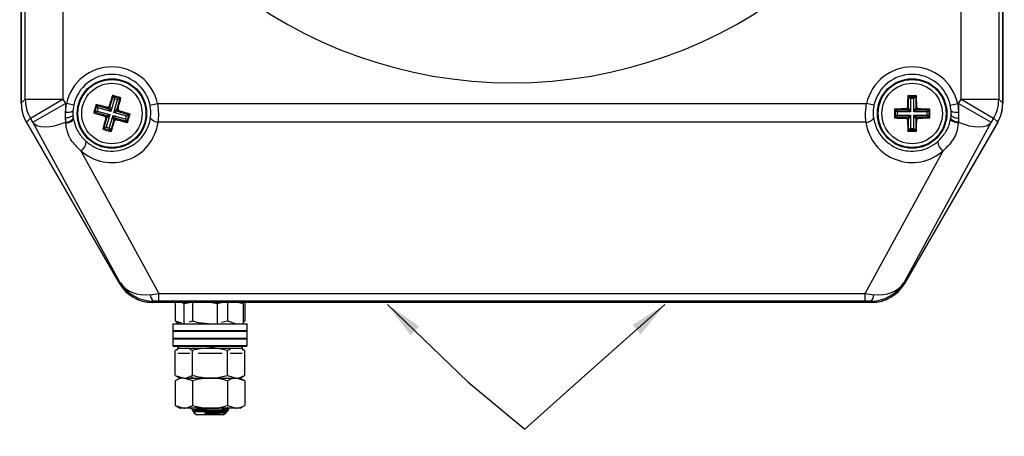
# Model space of a CAD drawing. Units: millimetres. Extents: x 5 to 589, y 5 to 415.
# Drawn here: x 310 to 441, y 104 to 159 of the extents above; entities that cross this region are included whole.
import ezdxf

# ---------------------------------------------------------------- set-up
doc = ezdxf.new("R2010")
doc.units = ezdxf.units.MM
doc.header["$PDSIZE"] = -1
doc.layers.add('BORDER', color=179, linetype='Continuous')
doc.layers.add('DIMENSIONS', color=1, linetype='Continuous', lineweight=15)
doc.styles.add('SLDTEXTSTYLE0', font='TXT', dxfattribs={"width": 0.75})
doc.styles.get("Standard").update_dxf_attribs({"font": 'arial.ttf'})
doc.dimstyles.new('SLDDIMSTYLE0', dxfattribs={"dimtxt": 6.5, "dimasz": 3.302, "dimexe": 0, "dimexo": 0.0625, "dimgap": 1.625, "dimtad": 1, "dimdec": 1, "dimrnd": 1e-09, "dimzin": 4, "dimdsep": 46, "dimtxsty": 'SLDTEXTSTYLE0', "dimsah": 1, "dimcen": 0.09, "dimadec": 0, "dimazin": 1, "dimtfac": 1, "dimtdec": 1, "dimtofl": 0, "dimtmove": 0, "dimatfit": 3, "dimfxl": 1, "dimfrac": 2, "dimtolj": 1, "dimtzin": 12, "dimarcsym": 0})
doc.dimstyles.new('SLDDIMSTYLE3', dxfattribs={"dimtxt": 0, "dimasz": 3.302, "dimexe": 0, "dimexo": 0.0625, "dimgap": 0, "dimtad": 0, "dimtih": 1, "dimtoh": 1, "dimdec": 0, "dimrnd": 1e-09, "dimzin": 0, "dimdsep": 46, "dimtxsty": 'Standard', "dimsah": 1, "dimcen": 0.09, "dimadec": 0, "dimazin": 0, "dimtfac": 3.302, "dimtdec": 0, "dimtofl": 0, "dimtmove": 0, "dimatfit": 3, "dimfxl": 1, "dimfrac": 2, "dimtolj": 1, "dimtzin": 0, "dimarcsym": 0})

# ---------------------------------------------------------------- blocks, each defined once
blk = doc.blocks.new('_D')
at = {"layer": 'Defpoints', "color": 0}
for p in [(302.03, 203.73), (449.03, 203.73), (449.03, 58.22)]:
    blk.add_point(p, dxfattribs=at)
at = {"layer": 'DIMENSIONS', "color": 0, "lineweight": -2}
for p, q in [((302.03, 203.67), (302.03, 58.22)), ((449.03, 203.67), (449.03, 58.22)), ((307.03, 58.22), (444.03, 58.22))]:
    blk.add_line(p, q, dxfattribs=at)
at = {"layer": 'DIMENSIONS', "color": 0}
for points in [[(307.03, 59.05), (307.03, 57.38), (302.03, 58.22)], [(444.03, 57.38), (444.03, 59.05), (449.03, 58.22)]]:
    blk.add_solid(points, dxfattribs=at)
at = {"layer": 'DIMENSIONS', "color": 0, "insert": (375.53, 66.25), "char_height": 5, "attachment_point": 2}
blk.add_mtext('\\A1;147.0mm [5.79 in.]', dxfattribs=at)

msp = doc.modelspace()

# ---------------------------------------------------------------- linework, layer by layer
at = {"color": 7, "linetype": 'Continuous', "lineweight": 25, "ltscale": 2}
for p, q in [((310.53, 147.62), (310.53, 274.91)), ((440.53, 274.91), (440.53, 147.62)), ((311.06, 148.15), (311.06, 197.98)), ((316.05, 197.98), (316.05, 148.15)), ((435, 148.15), (435, 197.98)), ((440, 197.98), (440, 148.15)), ((310.53, 196.39), (310.53, 147.61)), ((440.53, 147.61), (440.53, 196.39)), ((310.53, 147.62), (311.06, 148.15)), ((311.06, 148.15), (316.05, 148.15)), ((311.73, 145.66), (316.05, 148.15)), ((312.04, 145.11), (316.37, 147.61)), ((316.05, 148.15), (316.37, 147.61)), ((316.37, 147.61), (316.5, 147.61)), ((316.37, 147.61), (316.37, 146.46)), ((316.37, 146.46), (316.5, 147.61)), ((317.47, 147.39), (316.5, 147.61)), ((317.47, 147.39), (317.37, 146.62)), ((320.45, 147.47), (320.52, 147.33)), ((322.27, 147.09), (322.69, 148.53)), ((322.86, 148.22), (322.38, 146.54)), ((322.61, 148.67), (322.69, 148.53)), ((322.69, 148.53), (323.59, 148.27)), ((322.69, 148.53), (322.86, 148.22)), ((322.8, 146.42), (323.28, 148.1)), ((323.28, 148.1), (322.86, 148.22)), ((323.59, 148.27), (323.18, 146.83)), ((323.59, 148.27), (323.28, 148.1)), ((323.73, 148.35), (323.59, 148.27)), ((327.58, 147.39), (328.56, 147.61)), ((328.56, 147.61), (422.5, 147.61)), ((423.47, 147.39), (422.5, 147.61)), ((427.95, 148.6), (428.06, 148.49)), ((428.06, 146.99), (428.06, 148.49)), ((428.06, 148.49), (429, 148.49)), ((428.06, 148.49), (428.31, 148.24)), ((428.75, 148.24), (428.31, 148.24)), ((428.31, 148.24), (428.31, 146.49)), ((429, 148.49), (428.75, 148.24)), ((428.75, 146.49), (428.75, 148.24)), ((429.11, 148.6), (429, 148.49)), ((429, 148.49), (429, 146.99)), ((433.58, 147.39), (434.56, 147.61)), ((433.69, 146.62), (433.58, 147.39)), ((434.56, 147.61), (434.68, 147.61)), ((434.56, 147.61), (434.68, 146.46)), ((434.68, 147.61), (435, 148.15)), ((434.68, 147.61), (434.68, 146.46)), ((434.68, 147.61), (439.01, 145.11)), ((435, 148.15), (440, 148.15)), ((435, 148.15), (439.32, 145.66)), ((440, 148.15), (440.53, 147.62)), ((316.37, 145.67), (316.37, 146.46)), ((317.37, 146.62), (317.37, 146.09)), ((317.37, 146.09), (317.41, 145.72)), ((320.13, 146.36), (320.26, 146.43)), ((320.26, 146.43), (320.52, 147.33)), ((320.57, 146.6), (320.26, 146.43)), ((321.71, 146.02), (320.26, 146.43)), ((320.52, 147.33), (321.97, 146.92)), ((320.69, 147.03), (320.52, 147.33)), ((320.69, 147.03), (320.57, 146.6)), ((320.57, 146.6), (322.25, 146.12)), ((322.38, 146.54), (320.69, 147.03)), ((321.71, 146.02), (322.25, 146.12)), ((322.25, 146.12), (321.77, 144.44)), ((321.97, 146.92), (321.87, 147.09)), ((322.25, 146.12), (321.88, 145.71)), ((322.38, 146.54), (321.97, 146.92)), ((322.18, 147.26), (322.27, 147.09)), ((322.27, 147.09), (322.38, 146.54)), ((322.8, 146.42), (323.18, 146.83)), ((323.35, 146.52), (322.8, 146.42)), ((324.48, 145.94), (322.8, 146.42)), ((323.18, 146.83), (323.35, 146.93)), ((323.52, 146.62), (323.35, 146.52)), ((323.35, 146.52), (324.79, 146.11)), ((324.79, 146.11), (324.48, 145.94)), ((324.79, 146.11), (324.53, 145.2)), ((324.93, 146.18), (324.79, 146.11)), ((426.2, 146.85), (426.31, 146.74)), ((426.31, 146.74), (427.81, 146.74)), ((426.31, 145.8), (426.31, 146.74)), ((426.31, 146.74), (426.56, 146.49)), ((428.31, 146.49), (426.56, 146.49)), ((426.56, 146.49), (426.56, 146.05)), ((427.81, 146.74), (427.67, 146.88)), ((428.31, 146.49), (427.81, 146.74)), ((427.92, 147.13), (428.06, 146.99)), ((428.06, 146.99), (428.31, 146.49)), ((428.75, 146.49), (429, 146.99)), ((429.25, 146.74), (428.75, 146.49)), ((430.5, 146.49), (428.75, 146.49)), ((429, 146.99), (429.14, 147.13)), ((429.39, 146.88), (429.25, 146.74)), ((429.25, 146.74), (430.75, 146.74)), ((430.5, 146.49), (430.75, 146.74)), ((430.5, 146.05), (430.5, 146.49)), ((430.86, 146.85), (430.75, 146.74)), ((430.75, 146.74), (430.75, 145.8)), ((433.65, 145.72), (433.69, 146.09)), ((433.69, 146.09), (433.69, 146.62)), ((434.68, 146.46), (434.68, 145.67)), ((311.73, 145.66), (311.2, 145.12)), ((323.54, 123.77), (311.2, 145.12)), ((311.2, 145.11), (323.52, 123.77)), ((312.04, 145.11), (311.73, 145.66)), ((323.64, 123.87), (312.04, 145.11)), ((316.37, 145.67), (316.37, 145.11)), ((316.41, 145.11), (316.37, 145.67)), ((316.37, 145.11), (316.43, 145)), ((316.41, 145.11), (316.37, 145.11)), ((317.41, 145.72), (317.42, 145.62)), ((321.46, 144.27), (321.88, 145.71)), ((321.53, 145.92), (321.71, 146.02)), ((321.88, 145.71), (321.7, 145.61)), ((322.19, 144.31), (322.68, 146)), ((322.78, 145.45), (322.37, 144.01)), ((322.78, 145.45), (322.68, 146)), ((322.68, 146), (323.09, 145.62)), ((322.68, 146), (324.36, 145.51)), ((322.88, 145.27), (322.78, 145.45)), ((323.09, 145.62), (323.18, 145.45)), ((324.53, 145.2), (323.09, 145.62)), ((324.36, 145.51), (324.48, 145.94)), ((324.53, 145.2), (324.36, 145.51)), ((324.61, 145.07), (324.53, 145.2)), ((422.41, 145.11), (328.64, 145.11)), ((426.2, 145.69), (426.31, 145.8)), ((426.31, 145.8), (426.56, 146.05)), ((427.81, 145.8), (426.31, 145.8)), ((426.56, 146.05), (428.31, 146.05)), ((439.01, 145.11), (427.41, 123.87)), ((439.86, 145.12), (427.52, 123.77)), ((427.54, 123.77), (439.86, 145.11)), ((427.67, 145.66), (427.81, 145.8)), ((427.81, 145.8), (428.31, 146.05)), ((428.06, 145.55), (427.92, 145.41)), ((428.31, 146.05), (428.06, 145.55)), ((428.06, 144.05), (428.06, 145.55)), ((428.31, 146.05), (428.31, 144.3)), ((429, 145.55), (428.75, 146.05)), ((428.75, 146.05), (429.25, 145.8)), ((428.75, 146.05), (430.5, 146.05)), ((428.75, 144.3), (428.75, 146.05)), ((429.14, 145.41), (429, 145.55)), ((429, 145.55), (429, 144.05)), ((429.25, 145.8), (429.39, 145.66)), ((430.75, 145.8), (429.25, 145.8)), ((430.5, 146.05), (430.75, 145.8)), ((430.86, 145.69), (430.75, 145.8)), ((433.63, 145.62), (433.65, 145.72)), ((434.63, 145), (434.68, 145.11)), ((434.68, 145.67), (434.64, 145.11)), ((434.68, 145.11), (434.64, 145.11)), ((434.68, 145.67), (434.68, 145.11)), ((439.32, 145.66), (439.01, 145.11)), ((439.86, 145.12), (439.32, 145.66)), ((321.33, 144.19), (321.46, 144.27)), ((321.77, 144.44), (321.46, 144.27)), ((322.37, 144.01), (321.46, 144.27)), ((321.77, 144.44), (322.19, 144.31)), ((322.19, 144.31), (322.37, 144.01)), ((322.44, 143.87), (322.37, 144.01)), ((427.95, 143.94), (428.06, 144.05)), ((428.31, 144.3), (428.06, 144.05)), ((429, 144.05), (428.06, 144.05)), ((428.31, 144.3), (428.75, 144.3)), ((428.75, 144.3), (429, 144.05)), ((429.11, 143.94), (429, 144.05)), ((318.43, 141.34), (328.75, 122.43)), ((422.3, 122.43), (432.63, 141.34)), ((323.54, 123.77), (323.64, 123.87)), ((427.41, 123.87), (427.52, 123.77)), ((328.02, 121.43), (327.86, 121.27)), ((328.75, 122.43), (422.3, 122.43)), ((328.75, 121.43), (328.75, 122.43)), ((422.3, 121.43), (328.75, 121.43)), ((422.3, 121.43), (422.3, 122.43)), ((423.19, 121.27), (423.03, 121.43)), ((327.85, 121.27), (423.21, 121.27)), ((423.19, 121.27), (327.86, 121.27)), ((330.91, 121.27), (330.91, 118.8)), ((332.08, 121.08), (331.88, 121.27)), ((332.83, 121.22), (332.08, 121.08)), ((332.08, 121.08), (332.08, 118.44)), ((333.22, 121.27), (333.22, 118.8)), ((336.46, 121.08), (335.32, 121.27)), ((337.06, 121.22), (336.46, 121.08)), ((336.46, 121.08), (336.46, 118.44)), ((337.84, 121.27), (337.84, 118.8)), ((339.91, 121.08), (339.01, 121.27)), ((339.75, 121.24), (339.91, 121.08)), ((339.91, 121.08), (339.91, 118.44)), ((340.15, 121.27), (340.15, 118.8)), ((330.91, 118.8), (331.44, 118.49)), ((330.91, 118.8), (331.75, 118.54)), ((332.82, 118.67), (333.22, 118.8)), ((337.04, 118.64), (337.84, 118.8)), ((337.84, 118.8), (338.99, 118.44)), ((339.91, 118.66), (340.15, 118.8)), ((339.91, 118.72), (340.15, 118.8)), ((330.6, 118.44), (330.6, 117.54)), ((330.6, 118.44), (340.45, 118.44)), ((330.6, 117.54), (330.7, 117.44)), ((330.6, 117.54), (340.45, 117.54)), ((330.6, 117.44), (330.6, 116.54)), ((330.6, 117.44), (340.45, 117.44)), ((331.14, 118.66), (331.14, 118.44)), ((340.35, 117.44), (340.45, 117.54)), ((340.45, 117.54), (340.45, 118.44)), ((340.45, 116.54), (340.45, 117.44)), ((330.6, 116.54), (330.7, 116.44)), ((330.6, 116.54), (340.45, 116.54)), ((330.6, 116.44), (330.6, 115.54)), ((330.6, 116.44), (340.45, 116.44)), ((340.35, 116.44), (340.45, 116.54)), ((340.45, 115.54), (340.45, 116.44)), ((330.6, 115.54), (330.7, 115.44)), ((330.6, 115.54), (340.45, 115.54)), ((340.35, 115.44), (330.7, 115.44)), ((331.23, 115.07), (330.91, 114.88)), ((331.23, 114.99), (330.91, 114.88)), ((330.91, 111.6), (330.91, 114.88)), ((333.22, 114.88), (332.85, 115)), ((333.22, 111.6), (333.22, 114.88)), ((338.21, 115.01), (337.84, 114.88)), ((337.84, 111.6), (337.84, 114.88)), ((340.15, 114.88), (339.83, 115.07)), ((340.15, 114.88), (339.83, 114.98)), ((340.15, 111.6), (340.15, 114.88)), ((340.35, 115.44), (340.45, 115.54)), ((330.91, 111.6), (331.53, 111.24)), ((330.91, 111.6), (332.06, 111.24)), ((331.53, 111.24), (330.91, 110.88)), ((330.91, 110.88), (330.91, 107.6)), ((332.06, 111.24), (331.53, 111.24)), ((332.06, 111.24), (335.53, 111.24)), ((333.22, 110.88), (332.06, 111.24)), ((333.22, 110.88), (333.22, 107.6)), ((335.53, 111.24), (338.99, 111.24)), ((337.84, 111.6), (338.99, 111.24)), ((337.84, 110.88), (337.84, 107.6)), ((338.99, 111.24), (339.53, 111.24)), ((340.15, 110.88), (338.99, 111.24)), ((339.53, 111.24), (340.15, 111.6)), ((340.15, 110.88), (339.53, 111.24)), ((340.15, 110.88), (340.15, 107.6)), ((330.91, 107.6), (331.53, 107.24)), ((330.91, 107.6), (332.06, 107.24)), ((332.06, 107.24), (331.53, 107.24)), ((335.53, 107.24), (332.06, 107.24)), ((333.03, 107.24), (333.03, 107.21)), ((338.99, 107.24), (335.53, 107.24)), ((336.99, 107.05), (337.88, 107.05)), ((337.33, 106.35), (337.94, 106.96)), ((337.84, 107.6), (338.99, 107.24)), ((337.88, 107.05), (337.94, 107.08)), ((338.02, 106.93), (337.89, 107.01)), ((339.53, 107.24), (338.99, 107.24)), ((339.53, 107.24), (340.15, 107.6)), ((333.2, 106.88), (333.33, 106.75)), ((333.34, 106.73), (333.73, 106.35)), ((333.37, 106.7), (333.73, 106.35)), ((337.33, 106.35), (333.73, 106.35)), ((337.33, 106.35), (337.65, 106.67)), ((337.53, 106.65), (337.59, 106.69))]:
    msp.add_line(p, q, dxfattribs=at)
at = {"color": 8, "linetype": 'Continuous', "lineweight": 25, "ltscale": 2}
for p, q in [((339.78, 115.14), (331.27, 115.14)), ((331.27, 114.54), (332.85, 114.54)), ((333.95, 114.54), (337.11, 114.54)), ((338.2, 114.54), (339.78, 114.54))]:
    msp.add_line(p, q, dxfattribs=at)
at = {"color": 7, "linetype": 'Continuous', "lineweight": 25, "ltscale": 2, "flags": 128}
for points in [[(317.37, 146.09), (317.34, 146.02), (317.28, 145.94), (317.19, 145.87), (317.06, 145.81), (316.91, 145.76), (316.74, 145.71), (316.56, 145.68), (316.37, 145.67)], [(433.69, 146.09), (433.71, 146.02), (433.77, 145.94), (433.87, 145.87), (433.99, 145.81), (434.14, 145.76), (434.31, 145.71), (434.49, 145.68), (434.68, 145.67)], [(312.04, 145.11), (312.31, 144.85), (312.68, 144.66), (313.14, 144.54), (313.68, 144.5), (314.29, 144.54), (314.95, 144.65), (315.65, 144.85), (316.37, 145.11)], [(316.41, 145.11), (316.61, 145.14), (316.79, 145.19), (316.97, 145.25), (317.12, 145.33), (317.24, 145.42), (317.33, 145.52), (317.39, 145.62), (317.41, 145.72)], [(316.43, 145), (316.62, 145.03), (316.81, 145.08), (316.98, 145.15), (317.14, 145.23), (317.26, 145.32), (317.35, 145.42), (317.4, 145.52), (317.42, 145.62)], [(328.64, 145.11), (328.45, 145.14), (328.26, 145.19), (328.09, 145.25), (327.94, 145.33), (327.81, 145.42), (327.72, 145.52), (327.67, 145.62), (327.65, 145.72)], [(422.41, 145.11), (422.61, 145.14), (422.79, 145.19), (422.97, 145.25), (423.12, 145.33), (423.24, 145.42), (423.33, 145.52), (423.39, 145.62), (423.41, 145.72)], [(434.63, 145), (434.43, 145.03), (434.24, 145.08), (434.07, 145.15), (433.92, 145.23), (433.8, 145.32), (433.7, 145.42), (433.65, 145.52), (433.63, 145.62)], [(434.64, 145.11), (434.45, 145.14), (434.26, 145.19), (434.09, 145.25), (433.94, 145.33), (433.81, 145.42), (433.72, 145.52), (433.67, 145.62), (433.65, 145.72)], [(434.68, 145.11), (435.4, 144.85), (436.1, 144.65), (436.77, 144.54), (437.38, 144.5), (437.92, 144.54), (438.38, 144.66), (438.75, 144.85), (439.01, 145.11)]]:
    msp.add_lwpolyline(points, dxfattribs=at)
at = {"color": 7, "linetype": 'Continuous', "lineweight": 25, "ltscale": 4}
for centre, radius in [((322.53, 146.27), 4.6), ((322.53, 146.27), 4.5), ((322.53, 146.27), 4), ((428.53, 146.27), 4.6), ((428.53, 146.27), 4.5), ((428.53, 146.27), 4)]:
    msp.add_circle(centre, radius, dxfattribs=at)
for centre, radius, start, end in [((375.53, 211.27), 60.94, 192.5998, 347.4002), ((322.53, 146.27), 6.18, 12.5248, 167.4752), ((322.53, 146.27), 5.18, 12.5248, 167.4752), ((428.53, 146.27), 6.18, 12.5248, 167.4752), ((428.53, 146.27), 5.18, 12.5248, 167.4752), ((316.06, 148.16), 5, 180.0741, 210.0561), ((435, 148.16), 5, 329.9439, 359.9259), ((316.66, 147.83), 1.4, 257.9473, 300.3457), ((322.03, 147.16), 0.251, 254.4619, 343.4456), ((323.42, 146.76), 0.251, 164.4619, 253.4456), ((427.81, 146.99), 0.251, 270.5081, 359.4919), ((429.25, 146.99), 0.251, 180.5081, 269.4919), ((434.39, 147.83), 1.4, 239.6543, 282.0527), ((321.63, 145.78), 0.251, 344.4619, 73.4456), ((323.02, 145.38), 0.251, 74.4619, 163.4456), ((427.81, 145.55), 0.251, 0.5081, 89.4919), ((429.25, 145.55), 0.251, 90.5081, 179.4919), ((317.71, 142.54), 1.4, 300.9902, 1.3701), ((433.35, 142.54), 1.4, 178.6299, 239.0098), ((328.67, 122.26), 1.06, 179.0029, 232.2804), ((422.39, 122.26), 1.06, 307.7196, 0.9971), ((331.53, 115.14), 0.3, 138.1897, 180), ((331.53, 115.54), 0.3, 199.4712, 221.8103), ((339.53, 115.54), 0.3, 318.1897, 340.5288), ((339.53, 115.14), 0.3, 360, 41.8103)]:
    msp.add_arc(centre, radius, start, end, dxfattribs=at)
for centre, major_axis, ratio, start_param, end_param in [((315.53, 147.63), (-3.54, -3.54), 0.998783, 5.498396, 6.021995), ((315.53, 147.61), (-4.83, -1.29), 0.999633, 6.021478, 6.544893), ((435.52, 147.63), (-3.54, 3.54), 0.998783, 3.402783, 3.926382), ((435.53, 147.61), (4.83, -1.29), 0.999633, 6.021478, 6.544893), ((322.53, 145.96), (0, 6.18), 0.999542, 1.708405, 1.726274), ((322.53, 145.96), (0, 6.18), 0.999542, 2.415157, 4.574781), ((428.53, 145.96), (0, 6.18), 0.999542, 1.708405, 3.868029), ((428.53, 145.96), (0, 6.18), 0.999542, 4.556912, 4.574781), ((327.85, 126.27), (-2.5, -4.33), 0.999543, 5.759784, 6.806586), ((327.87, 126.27), (3.54, 3.54), 0.998783, 2.880402, 3.926382), ((327.97, 126.37), (4.49, 2.2), 0.774873, 3.22862, 4.274599), ((327.97, 126.37), (4.97, -0.79), 0.981851, 3.832952, 4.878931), ((423.09, 126.37), (4.97, 0.79), 0.981851, 4.545847, 5.591826), ((423.18, 126.27), (3.54, -3.54), 0.998783, 5.498396, 6.544376), ((423.21, 126.27), (2.5, -4.33), 0.999543, 5.759784, 6.806586), ((423.09, 126.37), (4.49, -2.2), 0.774873, 5.150179, 6.196158), ((329.64, 123.3), (5.2, 0.9), 0.137767, 4.288036, 4.51746), ((329.64, 121.31), (3.43, -0.03), 0.034724, 1.832118, 2.061542), ((421.42, 123.3), (5.2, -0.9), 0.137767, 4.907318, 5.136742), ((421.42, 121.31), (3.43, 0.03), 0.034724, 1.080051, 1.309475)]:
    msp.add_ellipse(centre, major_axis=major_axis, ratio=ratio, start_param=start_param, end_param=end_param, dxfattribs=at)
at = {"color": 7, "linetype": 'Continuous', "lineweight": 25, "ltscale": 2}
for points, knots in [([(320.45, 147.47), (320.35, 147.14), (320.24, 146.76), (320.14, 146.39), (320.13, 146.36)], [0, 0, 0, 0, 0.900902, 1, 1, 1, 1]), ([(321.87, 147.09), (321.78, 147.12), (321.3, 147.25), (320.83, 147.37), (320.45, 147.47)], [0, 0, 0, 0, 0.189609, 1, 1, 1, 1]), ([(322.61, 148.67), (322.56, 148.51), (322.42, 148.04), (322.27, 147.57), (322.18, 147.26)], [0, 0, 0, 0, 0.350916, 1, 1, 1, 1]), ([(323.73, 148.35), (323.39, 148.45), (323.02, 148.55), (322.65, 148.66), (322.61, 148.67)], [0, 0, 0, 0, 0.900902, 1, 1, 1, 1]), ([(323.35, 146.93), (323.38, 147.02), (323.5, 147.49), (323.63, 147.97), (323.73, 148.35)], [0, 0, 0, 0, 0.189609, 1, 1, 1, 1]), ([(327.65, 145.72), (327.67, 145.96), (327.73, 146.47), (327.63, 147.07), (327.58, 147.39)], [0, 0, 0, 0, 0.464234, 1, 1, 1, 1]), ([(328.56, 147.61), (328.62, 147.13), (328.74, 146.26), (328.67, 145.47), (328.64, 145.11)], [0, 0, 0, 0, 0.541998, 1, 1, 1, 1]), ([(422.41, 145.11), (422.38, 145.54), (422.32, 146.34), (422.44, 147.21), (422.5, 147.61)], [0, 0, 0, 0, 0.543892, 1, 1, 1, 1]), ([(423.47, 147.39), (423.42, 147.12), (423.32, 146.53), (423.38, 146), (423.41, 145.72)], [0, 0, 0, 0, 0.4506096, 1, 1, 1, 1]), ([(427.95, 148.6), (427.94, 148.43), (427.93, 147.94), (427.92, 147.45), (427.92, 147.13)], [0, 0, 0, 0, 0.350916, 1, 1, 1, 1]), ([(429.11, 148.6), (428.76, 148.6), (428.37, 148.6), (427.99, 148.6), (427.95, 148.6)], [0, 0, 0, 0, 0.900902, 1, 1, 1, 1]), ([(429.14, 147.13), (429.14, 147.22), (429.13, 147.72), (429.12, 148.2), (429.11, 148.6)], [0, 0, 0, 0, 0.1896088, 1, 1, 1, 1]), ([(320.13, 146.36), (320.29, 146.3), (320.75, 146.16), (321.23, 146.01), (321.53, 145.92)], [0, 0, 0, 0, 0.350916, 1, 1, 1, 1]), ([(321.87, 147.09), (321.9, 147.09), (321.95, 147.08), (322.04, 147.1), (322.11, 147.15), (322.16, 147.2), (322.17, 147.25), (322.18, 147.26)], [0, 0, 0, 0, 0.215234, 0.430531, 0.644338, 0.857376, 1, 1, 1, 1]), ([(323.35, 146.93), (323.35, 146.9), (323.34, 146.84), (323.36, 146.76), (323.4, 146.69), (323.46, 146.64), (323.5, 146.62), (323.52, 146.62)], [0, 0, 0, 0, 0.2152342, 0.4305311, 0.6443382, 0.8573756, 1, 1, 1, 1]), ([(324.93, 146.18), (324.76, 146.23), (324.3, 146.38), (323.83, 146.52), (323.52, 146.62)], [0, 0, 0, 0, 0.3509159, 1, 1, 1, 1]), ([(324.61, 145.07), (324.7, 145.4), (324.81, 145.77), (324.92, 146.15), (324.93, 146.18)], [0, 0, 0, 0, 0.900902, 1, 1, 1, 1]), ([(426.2, 146.85), (426.2, 146.5), (426.19, 146.11), (426.2, 145.73), (426.2, 145.69)], [0, 0, 0, 0, 0.900902, 1, 1, 1, 1]), ([(427.67, 146.88), (427.57, 146.88), (427.08, 146.87), (426.59, 146.86), (426.2, 146.85)], [0, 0, 0, 0, 0.189609, 1, 1, 1, 1]), ([(427.67, 146.88), (427.7, 146.88), (427.75, 146.89), (427.83, 146.93), (427.88, 147), (427.91, 147.06), (427.92, 147.11), (427.92, 147.13)], [0, 0, 0, 0, 0.215234, 0.430531, 0.644338, 0.857376, 1, 1, 1, 1]), ([(429.14, 147.13), (429.14, 147.1), (429.15, 147.05), (429.19, 146.97), (429.25, 146.91), (429.32, 146.88), (429.37, 146.88), (429.39, 146.88)], [0, 0, 0, 0, 0.215234, 0.430531, 0.644338, 0.857376, 1, 1, 1, 1]), ([(430.86, 146.85), (430.69, 146.85), (430.2, 146.86), (429.71, 146.87), (429.39, 146.88)], [0, 0, 0, 0, 0.350916, 1, 1, 1, 1]), ([(430.86, 145.69), (430.86, 146.04), (430.86, 146.43), (430.86, 146.81), (430.86, 146.85)], [0, 0, 0, 0, 0.900902, 1, 1, 1, 1]), ([(318.43, 141.34), (317.96, 141.79), (316.94, 142.76), (316.51, 144.13), (316.44, 144.91), (316.43, 145)], [0, 0, 0, 0, 0.432721, 0.934644, 1, 1, 1, 1]), ([(317.42, 145.62), (317.58, 144.99), (317.87, 143.87), (318.74, 142.96), (319.11, 142.57)], [0, 0, 0, 0, 0.571657, 1, 1, 1, 1]), ([(319.11, 142.57), (319.49, 142.29), (320.3, 141.67), (321.87, 141.24), (323.46, 141.29), (324.86, 141.76), (326.09, 142.6), (327.09, 143.84), (327.52, 144.95), (327.63, 145.62), (327.65, 145.72)], [0, 0, 0, 0, 0.128816, 0.274574, 0.40131, 0.521023, 0.648785, 0.795608, 0.969029, 1, 1, 1, 1]), ([(321.7, 145.61), (321.68, 145.52), (321.55, 145.04), (321.43, 144.57), (321.33, 144.19)], [0, 0, 0, 0, 0.1896088, 1, 1, 1, 1]), ([(321.7, 145.61), (321.71, 145.64), (321.72, 145.69), (321.7, 145.78), (321.65, 145.85), (321.59, 145.9), (321.55, 145.91), (321.53, 145.92)], [0, 0, 0, 0, 0.215234, 0.430531, 0.644338, 0.857376, 1, 1, 1, 1]), ([(322.44, 143.87), (322.49, 144.03), (322.64, 144.5), (322.78, 144.97), (322.88, 145.27)], [0, 0, 0, 0, 0.350916, 1, 1, 1, 1]), ([(323.18, 145.45), (323.16, 145.45), (323.1, 145.46), (323.02, 145.44), (322.95, 145.39), (322.9, 145.33), (322.88, 145.29), (322.88, 145.27)], [0, 0, 0, 0, 0.215234, 0.430531, 0.644338, 0.857376, 1, 1, 1, 1]), ([(323.18, 145.45), (323.27, 145.42), (323.75, 145.29), (324.22, 145.17), (324.61, 145.07)], [0, 0, 0, 0, 0.189609, 1, 1, 1, 1]), ([(423.41, 145.72), (423.54, 145.17), (423.8, 144.07), (424.84, 142.7), (426.25, 141.7), (427.86, 141.23), (429.45, 141.29), (430.86, 141.75), (431.58, 142.29), (431.95, 142.57)], [0, 0, 0, 0, 0.168902, 0.33826, 0.483268, 0.629071, 0.755846, 0.875597, 1, 1, 1, 1]), ([(426.2, 145.69), (426.37, 145.68), (426.85, 145.67), (427.35, 145.66), (427.67, 145.66)], [0, 0, 0, 0, 0.350916, 1, 1, 1, 1]), ([(427.92, 145.41), (427.91, 145.44), (427.91, 145.49), (427.86, 145.57), (427.8, 145.62), (427.73, 145.65), (427.69, 145.66), (427.67, 145.66)], [0, 0, 0, 0, 0.2152342, 0.4305311, 0.6443382, 0.8573756, 1, 1, 1, 1]), ([(427.92, 145.41), (427.92, 145.32), (427.93, 144.82), (427.94, 144.33), (427.95, 143.94)], [0, 0, 0, 0, 0.189609, 1, 1, 1, 1]), ([(429.11, 143.94), (429.11, 144.11), (429.12, 144.6), (429.13, 145.09), (429.14, 145.41)], [0, 0, 0, 0, 0.350916, 1, 1, 1, 1]), ([(429.39, 145.66), (429.36, 145.66), (429.3, 145.65), (429.23, 145.61), (429.17, 145.54), (429.14, 145.47), (429.14, 145.43), (429.14, 145.41)], [0, 0, 0, 0, 0.215234, 0.430531, 0.644338, 0.857376, 1, 1, 1, 1]), ([(429.39, 145.66), (429.48, 145.66), (429.97, 145.67), (430.46, 145.68), (430.86, 145.69)], [0, 0, 0, 0, 0.189609, 1, 1, 1, 1]), ([(431.95, 142.57), (432.31, 142.96), (433.09, 143.79), (433.5, 144.89), (433.62, 145.53), (433.63, 145.62)], [0, 0, 0, 0, 0.422629, 0.918891, 1, 1, 1, 1]), ([(434.63, 145), (434.61, 144.89), (434.54, 144.1), (434.09, 142.73), (433.09, 141.78), (432.63, 141.34)], [0, 0, 0, 0, 0.081406, 0.572655, 1, 1, 1, 1]), ([(321.33, 144.19), (321.66, 144.09), (322.03, 143.98), (322.4, 143.88), (322.44, 143.87)], [0, 0, 0, 0, 0.900902, 1, 1, 1, 1]), ([(427.95, 143.94), (428.3, 143.94), (428.68, 143.94), (429.07, 143.94), (429.11, 143.94)], [0, 0, 0, 0, 0.900902, 1, 1, 1, 1]), ([(333.22, 118.8), (333.4, 118.75), (334.16, 118.54), (334.94, 118.48), (335.53, 118.44)], [0, 0, 0, 0, 0.247058, 1, 1, 1, 1]), ([(335.53, 115.24), (334.94, 115.2), (334.16, 115.15), (333.4, 114.94), (333.22, 114.88)], [0, 0, 0, 0, 0.752942, 1, 1, 1, 1]), ([(337.84, 114.88), (337.27, 115.03), (336.51, 115.22), (335.73, 115.24), (335.53, 115.24)], [0, 0, 0, 0, 0.739696, 1, 1, 1, 1]), ([(332.06, 111.24), (332.04, 111.24), (331.65, 111.24), (331.26, 111.05), (330.91, 110.88)], [0, 0, 0, 0, 0.070185, 1, 1, 1, 1]), ([(332.06, 111.24), (332.09, 111.24), (332.48, 111.25), (332.86, 111.43), (333.22, 111.6)], [0, 0, 0, 0, 0.070185, 1, 1, 1, 1]), ([(333.03, 111.4), (333.1, 111.36), (333.19, 111.31), (333.28, 111.26), (333.31, 111.24)], [0, 0, 0, 0, 0.728205, 1, 1, 1, 1]), ([(333.22, 111.6), (333.4, 111.55), (334.16, 111.34), (334.94, 111.28), (335.53, 111.24)], [0, 0, 0, 0, 0.247058, 1, 1, 1, 1]), ([(335.53, 111.24), (334.94, 111.2), (334.16, 111.15), (333.4, 110.94), (333.22, 110.88)], [0, 0, 0, 0, 0.752942, 1, 1, 1, 1]), ([(335.53, 111.24), (335.73, 111.25), (336.51, 111.26), (337.27, 111.46), (337.84, 111.6)], [0, 0, 0, 0, 0.2603035, 1, 1, 1, 1]), ([(337.84, 110.88), (337.27, 111.03), (336.51, 111.22), (335.73, 111.24), (335.53, 111.24)], [0, 0, 0, 0, 0.739696, 1, 1, 1, 1]), ([(338.99, 111.24), (338.96, 111.24), (338.57, 111.24), (338.19, 111.05), (337.84, 110.88)], [0, 0, 0, 0, 0.070185, 1, 1, 1, 1]), ([(338.99, 111.24), (339.02, 111.24), (339.41, 111.25), (339.79, 111.43), (340.15, 111.6)], [0, 0, 0, 0, 0.070185, 1, 1, 1, 1]), ([(332.06, 107.24), (332.09, 107.24), (332.48, 107.25), (332.86, 107.43), (333.22, 107.6)], [0, 0, 0, 0, 0.070185, 1, 1, 1, 1]), ([(333.03, 107.21), (333.03, 107.21), (332.98, 107.22), (333.08, 107.23), (333.17, 107.24)], [0, 0, 0, 0, 0.0209828, 1, 1, 1, 1]), ([(333.03, 107.2), (333.1, 107.16), (333.21, 107.1), (333.32, 107.03), (333.37, 107.01)], [0, 0, 0, 0, 0.597074, 1, 1, 1, 1]), ([(333.22, 106.89), (333.21, 106.9), (333.17, 106.91), (333.41, 106.93), (333.88, 106.95), (334.56, 106.98), (335.36, 107), (336.22, 107.02), (336.73, 107.04), (336.99, 107.05)], [0, 0, 0, 0, 0.075148, 0.223077, 0.372263, 0.524884, 0.677502, 0.830726, 1, 1, 1, 1]), ([(333.39, 107.02), (333.34, 106.99), (333.28, 106.95), (333.22, 106.92), (333.2, 106.91)], [0, 0, 0, 0, 0.809696, 1, 1, 1, 1]), ([(333.22, 107.6), (333.4, 107.55), (334.16, 107.34), (334.94, 107.28), (335.53, 107.24)], [0, 0, 0, 0, 0.247058, 1, 1, 1, 1]), ([(333.36, 106.75), (333.35, 106.75), (333.34, 106.77), (333.59, 106.79), (334.07, 106.81), (334.73, 106.83), (335.49, 106.86), (336.27, 106.88), (336.98, 106.9), (337.55, 106.93), (337.91, 106.95), (337.93, 106.97), (337.95, 106.97)], [0, 0, 0, 0, 0.065562, 0.165486, 0.265365, 0.367481, 0.470747, 0.573985, 0.678958, 0.785566, 0.892159, 1, 1, 1, 1]), ([(337.88, 107.05), (337.73, 107.02), (337.43, 106.96), (336.71, 106.87), (335.93, 106.77), (335.31, 106.7), (334.98, 106.66), (334.89, 106.65)], [0, 0, 0, 0, 0.24302, 0.483046, 0.700181, 0.917318, 1, 1, 1, 1]), ([(335.53, 107.24), (335.73, 107.25), (336.51, 107.26), (337.27, 107.46), (337.84, 107.6)], [0, 0, 0, 0, 0.260304, 1, 1, 1, 1]), ([(337.99, 107.16), (338, 107.15), (338.01, 107.12), (337.61, 107.08), (337.18, 107.06), (336.99, 107.05)], [0, 0, 0, 0, 0.334615, 0.71024, 1, 1, 1, 1]), ([(338.02, 107.16), (337.95, 107.2), (337.86, 107.25), (337.77, 107.31), (337.75, 107.32)], [0, 0, 0, 0, 0.755656, 1, 1, 1, 1]), ([(338.99, 107.24), (339.02, 107.24), (339.41, 107.25), (339.79, 107.43), (340.15, 107.6)], [0, 0, 0, 0, 0.070185, 1, 1, 1, 1]), ([(334.89, 106.65), (334.88, 106.65), (334.85, 106.64), (334.83, 106.64), (334.82, 106.63), (334.81, 106.63), (334.81, 106.63), (334.81, 106.63), (334.81, 106.63), (334.81, 106.63), (334.82, 106.62), (334.83, 106.62), (334.87, 106.61), (334.99, 106.61), (335.17, 106.6), (335.43, 106.6), (335.75, 106.6), (336.1, 106.6), (336.43, 106.61), (336.74, 106.61), (337.01, 106.62), (337.23, 106.63), (337.41, 106.64), (337.49, 106.64), (337.53, 106.65)], [0, 0, 0, 0, 0.014517, 0.021779, 0.025415, 0.027244, 0.027828, 0.028248, 0.02867, 0.029046, 0.029726, 0.031604, 0.039642, 0.071483, 0.13508, 0.198701, 0.303804, 0.40737, 0.510033, 0.612066, 0.713568, 0.815072, 0.906526, 1, 1, 1, 1]), ([(337.53, 106.65), (337.6, 106.66), (337.67, 106.66), (337.64, 106.67), (337.64, 106.67)], [0, 0, 0, 0, 0.91946, 1, 1, 1, 1])]:
    msp.add_open_spline(points, degree=3, knots=knots, dxfattribs=at)
at = {"color": 8, "linetype": 'Continuous', "lineweight": 25, "ltscale": 2}
for points, knots in [([(333.45, 107.05), (333.45, 107.05), (333.43, 107.06), (333.7, 107.09), (334.23, 107.14), (334.99, 107.18), (335.67, 107.21), (336.02, 107.23), (336.12, 107.24)], [0, 0, 0, 0, 0.020119, 0.239456, 0.465848, 0.692241, 0.911578, 1, 1, 1, 1]), ([(336.99, 107.24), (336.79, 107.23), (336.37, 107.2), (335.54, 107.16), (334.72, 107.11), (334, 107.06), (333.73, 107.04), (333.6, 107.02)], [0, 0, 0, 0, 0.198199, 0.395476, 0.599099, 0.802723, 1, 1, 1, 1]), ([(334.89, 106.65), (335.2, 106.66), (335.79, 106.69), (336.63, 106.74), (337.24, 106.79), (337.57, 106.82), (337.58, 106.84), (337.58, 106.85)], [0, 0, 0, 0, 0.249881, 0.474747, 0.693858, 0.912969, 1, 1, 1, 1])]:
    msp.add_open_spline(points, degree=3, knots=knots, dxfattribs=at)

# ---------------------------------------------------------------- dimensions: what is measured, and where the dimension line sits
at = {"layer": 'DIMENSIONS'}
dim = msp.add_linear_dim(base=(449.03, 58.22), p1=(302.03, 203.73), p2=(449.03, 203.73), dimstyle='SLDDIMSTYLE0', override={"dimtxt": 5, "dimasz": 5, "dimzin": 0, "dimpost": 'mm', "dimtxsty": 'Standard'}, dxfattribs=at)
dim.commit()
dim.dimension.update_dxf_attribs({"geometry": '_D', "text_midpoint": (375.53, 58.22), "dimtype": 160})

# ---------------------------------------------------------------- leaders
at = {"layer": 'BORDER', "color": 7, "ltscale": 2}
for points in [[(359.05, 120.96), (369.69, 110.76), (377.24, 104.47)], [(395.78, 120.96), (383.97, 110.51), (377.24, 104.47)]]:
    msp.add_leader(points, dimstyle='SLDDIMSTYLE3', override={"dimasz": 5}, dxfattribs=at)

doc.saveas('drawing.dxf')
